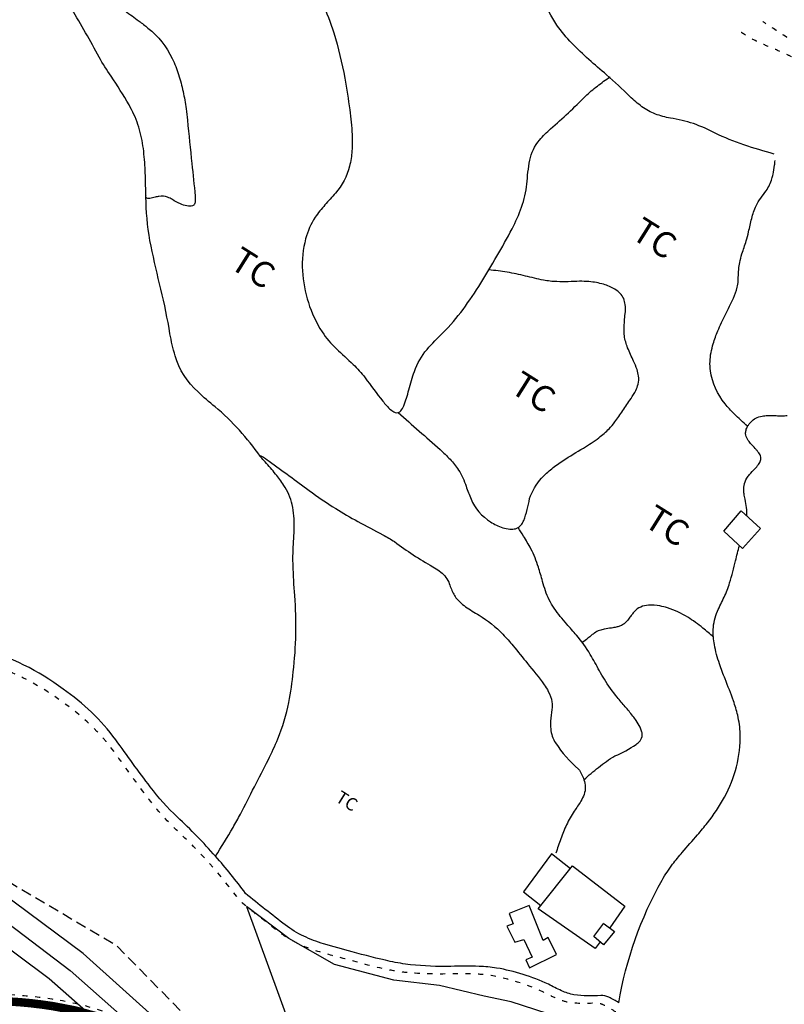
# Model space of a CAD drawing. Units: metres. Extents: x 760099 to 1523709, y 9193327 to 18398083.
# Drawn here: x 761448 to 761629, y 9195422 to 9195655 of the extents above; entities that cross this region are included whole.
import ezdxf

# ---------------------------------------------------------------- set-up
doc = ezdxf.new("R2010")
doc.units = ezdxf.units.M
doc.linetypes.add('ACAD_ISO03W100', pattern=[30, 12, -18])
doc.linetypes.add('HIDDEN', pattern=[0.375, 0.25, -0.125])
for name, color, linetype in [('Acceso Existente a cantera', 52, 'ACAD_ISO03W100'), ('ct', 4, 'Continuous'), ('Cultivo', 91, 'Continuous'), ('pt', 6, 'Continuous'), ('rio', 5, 'Continuous'), ('UNKNOWN_LINE_TYPE', 7, 'Continuous')]:
    doc.layers.add(name, color=color, linetype=linetype)
doc.styles.add('STYLE1', font='romant.shx')

# ---------------------------------------------------------------- blocks, each defined once
blk = doc.blocks.new('enrocado 02')
h = blk.add_hatch()
h.set_pattern_fill('GRAVEL', color=225, scale=0.2, style=0)
h.set_pattern_definition([(228.0127875, (761099.75702, 9194249.9004), (-40.640000003192, -45.719999997164), [0.68344288, -67.660967279]), (184.969741, (761099.29982, 9194249.3924), (60.959999975881, 5.080000289396), [1.17280944, -116.108097787]), (132.5104471, (761098.13142, 9194249.2908), (50.800000021455, -55.879999980492), [0.82696304, -81.8694455882]), (267.273689, (761096.15022, 9194248.0208), (5.0800000106395, 101.599999999466), [1.06800904, -105.7328748515]), (292.83365418, (761096.09942, 9194246.954), (-25.400000002127, 60.959999999111), [1.0472674, -103.6796154907]), (357.273689, (761096.50582, 9194245.9888), (-101.599999999466, 5.0800000106395), [1.06800904, -105.7328748515]), (37.69424047, (761097.57262, 9194245.938), (-66.0399999970718, -50.800000003801), [1.41238732, -139.8262306285]), (72.25532837, (761098.69022, 9194246.8016), (35.5600000095586, 111.7599999969577), [1.33343904, -132.0105132038]), (121.42956562, (761099.09662, 9194248.0716), (-40.640000005766, 66.039999996452), [1.071626, -106.0910913974]), (175.2363583, (761098.53782, 9194248.986), (55.8799999992, -5.080000008779), [1.22342656, -59.9478739]), (222.3974378, (761097.31862, 9194249.0876), (-60.9599999980493, -55.880000002128), [1.58215584, -156.6335450244]), (138.81407483, (761101.17942, 9194247.97), (-35.559999997867, 30.480000002478), [0.54000908, -53.4611316487]), (171.4692344, (761100.77302, 9194248.3256), (66.040000001779, -10.159999988475), [1.02736396, -101.709277994]), (225, (761099.757, 9194248.478), (-7e-16, -5.08), [0.71841868, -6.4657862169]), (203.19859051, (761099.4014, 9194249.0876), (25.40000000069, 10.15999999822), [0.38688264, -38.3012447378]), (291.80140949, (761099.0458, 9194248.9352), (-5.08000000106, 15.23999999965), [0.54713124, -26.80950598]), (30.96375653, (761099.249, 9194248.4272), (15.24000000037, 10.15999999944), [0.88863932, -28.7325963058]), (161.56505118, (761100.011, 9194248.8844), (10.16000000027, -5.07999999947), [0.64257428, -15.4217962337]), (16.389540334, (761096.09942, 9194248.9352), (50.8, 15.2400000000005), [0.900176, -89.117653345]), (70.34617594, (761096.96302, 9194249.1892), (-20.320000001859, -55.879999999341), [0.75519788, -74.7644313564]), (293.19859051, (761100.011, 9194249.9004), (-10.159999998227, 25.40000000071), [0.7737602, -37.9143671778]), (343.61045967, (761100.31582, 9194249.1892), (-50.800000001065, 15.239999996446), [0.900176, -89.117653345]), (339.44395478, (761096.0994, 9194245.7856), (-25.4, 10.16), [0.8680704, -42.5354686262]), (294.7751406, (761096.91222, 9194245.4808), (-25.400000030234, 55.879999986255), [0.72734424, -72.0071867614]), (66.80140949, (761100.0618, 9194244.8204), (10.159999998405, 25.40000000064), [0.7737602, -37.9143671778]), (17.35402464, (761100.36662, 9194245.5316), (-66.039999998686, -20.320000004265), [0.85156548, -84.3047519604]), (69.44395478, (761097.5726, 9194244.8204), (-10.160000000177, -25.39999999993), [0.4340352, -42.9695038262]), (101.309932474, (761099.757, 9194244.8204), (-5.08, 20.32), [0.2590292, -25.643989929]), (165.963756532, (761099.7062, 9194245.0744), (15.24, -5.08), [1.0472674, -19.898109178]), (186.00900596, (761098.69022, 9194245.3284), (50.799999999731, 5.080000002659), [0.970534, -96.0827297267]), (303.69006753, (761099.249, 9194247.97), (-5.0800000007, 10.15999999965), [0.73264776, -17.5835527194]), (353.15722659, (761099.65542, 9194247.3604), (86.3600000005314, -10.159999995479), [1.27911352, -126.63201813]), (60.9453959, (761100.9254, 9194247.208), (-20.32000000056, -35.55999999968), [0.52301648, -51.7787846362]), (90, (761101.1794, 9194247.665), (-5.08, 5.08), [0.3048, -4.7752]), (120.25643716, (761098.58862, 9194245.4808), (20.319999997514, -35.56000000142), [0.70573392, -69.8678815464]), (48.0127875, (761098.23302, 9194246.0904), (40.64000000335, 45.71999999702), [1.36688576, -66.977524399]), (0, (761099.1474, 9194247.1064), (5.08, 5.08), [1.3208, -3.7592]), (325.3048465, (761100.46822, 9194247.1064), (50.800000019243, -35.559999972509), [0.80321912, -79.5186334483]), (254.0546041, (761101.1286, 9194246.6492), (-5.079999999645, -20.32000000009), [0.73965816, -36.2433000775]), (207.64597536, (761100.92542, 9194245.938), (-96.5200000035467, -50.7999999932615), [1.2042902, -119.224928846]), (175.42607874, (761099.85862, 9194245.3792), (-66.0399999999977, 5.079999999999), [1.27405892, -126.1316929125])])
edge = h.paths.add_edge_path()
edge.add_arc((-372.93, -57.98), 220.5, 43.2832, 50.2165)
edge.add_line((-231.83, 111.47), (-328.3, 192.73))
edge.add_arc((-309.29, 215.29), 29.5, 208.1245, 229.8889, ccw=False)
edge.add_line((-335.31, 201.39), (-353.9, 236.18))
edge.add_line((-353.9, 236.18), (-364.05, 230.76))
edge.add_line((-364.05, 230.76), (-345.45, 195.97))
edge.add_arc((-309.33, 215.26), 40.95, 208.1098, 229.9036)
edge.add_line((-335.71, 183.94), (-238.27, 101.86))
edge.add_arc((-372.93, -57.98), 209, 43.2832, 49.8889, ccw=False)
edge.add_line((-220.78, 85.31), (-160.32, 21.11))
edge.add_arc((-73.77, 102.63), 118.89, 223.2832, 255.1587)
edge.add_line((-104.22, -12.3), (-31.01, -31.7))
edge.add_line((-31.01, -31.7), (0.7, -0.72))
edge.add_line((0.7, -0.72), (-7.34, 7.51))
edge.add_line((-7.34, 7.51), (-34.38, -18.91))
edge.add_line((-34.38, -18.91), (-101.74, -1.06))
edge.add_arc((-73.77, 102.63), 107.39, 223.2832, 254.9018, ccw=False)
edge.add_line((-151.95, 29), (-212.41, 93.19))

msp = doc.modelspace()

# ---------------------------------------------------------------- linework, layer by layer
at = {"layer": 'Acceso Existente a cantera', "color": 3, "ltscale": 0.1, "flags": 128}
for points in [[(761680.722, 9195614.202, 0.0052601), (761673.892, 9195619.65, 0.0106579), (761666.871, 9195624.845, 0.0049022), (761659.688, 9195629.821, 0.0022789), (761652.443, 9195634.701, -0.0060884), (761643.376, 9195640.787, -0.0098347), (761638.064, 9195644.625, 0.0052133), (761634.54, 9195647.206, 0.0131569), (761630.919, 9195649.645, -0.0054218), (761625.39, 9195653.162, -0.0039559), (761623.575, 9195654.377)], [(761679.285, 9195611.592, 0.0046548), (761675.709, 9195614.499, 0.0112067), (761672.038, 9195617.279, -0.0014229), (761666.418, 9195621.303, -0.009431), (761660.917, 9195625.49, 0.0085283), (761657.237, 9195628.26, 0.0365288), (761647.422, 9195634.29, -0.0047623), (761644.35, 9195635.901, -0.0212985), (761641.381, 9195637.661, -0.0344821), (761638.644, 9195639.761, -0.0058679), (761636.062, 9195642.081, 0.0147245), (761634.309, 9195643.573, 0.0417034), (761631.467, 9195645.48, 0.018128), (761629.426, 9195646.525, 0.0118515), (761626.243, 9195647.914, -0.0093978), (761623.045, 9195649.291, -0.0389078), (761618.997, 9195651.494, -0.0064083), (761618.035, 9195652.129)], [(761638.382, 9195410.543, -0.0094071), (761632.134, 9195410.599, -0.0507173), (761617.952, 9195412.6, -0.0083128), (761609.071, 9195415.054, 0.0470219), (761600.586, 9195416.547, -0.0422484), (761594.408, 9195417.665, -0.0621917), (761590.43, 9195419.388, 0.0474231), (761585.882, 9195422.182, 0.0968047), (761584.043, 9195422.617, -0.0612319), (761577.666, 9195422.767, -0.0630612), (761574.737, 9195423.716, -0.0065238), (761571.615, 9195425.254, 0.0645753), (761559.398, 9195429.076, 0.0314331), (761555.274, 9195429.46, 0.0124519), (761548.56, 9195429.465, -0.0300557), (761539.051, 9195429.856, -0.0232475), (761534.266, 9195430.643, -0.0147616), (761525.264, 9195432.935, -0.0111658), (761518.503, 9195434.796, -0.0364326), (761513.834, 9195436.59, -0.0477266), (761509.468, 9195439.254, -0.0093058), (761500.073, 9195446.704, 0.0494014), (761485.028, 9195463.497, -0.0379227), (761478.622, 9195470.667, -0.0074592), (761470.482, 9195481.792, 0.0816129), (761458.065, 9195493.731, 0.0885729), (761438.617, 9195503.417, 0.0109766), (761425.502, 9195506.991, 0.019991), (761416.794, 9195508.82, 0.009961), (761394.388, 9195512.415, 0.0100722), (761380.914, 9195513.851, 0.0100722)]]:
    msp.add_lwpolyline(points, format="xyb", dxfattribs=at)
at = {"layer": 'Acceso Existente a cantera', "color": 211, "ltscale": 0.1, "flags": 128}
msp.add_lwpolyline([(761406.835, 9195423.05), (761406.831, 9195423.088, -0.00474), (761416.862, 9195423.997, -0.015438), (761432.194, 9195424.875, -0.0267991), (761448.075, 9195424.471, -0.0197617), (761456.174, 9195423.503, -0.0593045), (761471.795, 9195419.211, -0.1100826), (761487.018, 9195408.694, -0.0512748), (761496.451, 9195395.865, -0.0089304), (761504.282, 9195382.217, 0.0139656), (761512.058, 9195369.196, 0.0288346), (761520.659, 9195357.165, 0.0972295), (761547.144, 9195334.795, 0.121911), (761579.812, 9195325.933, 0.0118208), (761589.84, 9195325.669, -0.0068655), (761605.267, 9195325.539, -0.0189226), (761615.703, 9195324.89, -0.0165756), (761626.027, 9195323.43, -0.0043394), (761641.134, 9195320.616, 0.0128798), (761650.993, 9195319.03, 0.0724863), (761675.305, 9195319.103, 0.012977), (761688.54, 9195321.305, 0.4977177), (761689.946, 9195324.17, -0.0056032), (761687.134, 9195329.901, -0.0102253), (761685.256, 9195334.104, -0.1324564), (761680.355, 9195368.038, -0.0006648), (761681.225, 9195374.96, 0.0256534), (761681.512, 9195379.54, 0.0453488), (761681.148, 9195384.093, 0.0294344), (761680.023, 9195388.62, -0.0154138), (761678.004, 9195395.368, -0.0335607), (761677.372, 9195398.726, -0.0903737), (761677.679, 9195404.303, -0.0431814), (761679.162, 9195408.707, -0.0160035), (761682.219, 9195415.09, 0.0192062), (761683.628, 9195418.244, 0.1110512), (761685.158, 9195426.985, 0.0294189), (761684.576, 9195432.727, -0.005884), (761683.459, 9195439.735, -0.0456433), (761683.013, 9195449.017, -0.0210472), (761683.6, 9195455.893, -0.0104845), (761685.002, 9195465.005)], format="xyb", dxfattribs=at)
at = {"layer": 'Acceso Existente a cantera', "color": 152, "ltscale": 0.15, "const_width": 2, "flags": 128}
msp.add_lwpolyline([(761407.349, 9195421.472, -0.0045754), (761417.002, 9195422.343, -0.0154456), (761432.24, 9195423.215, -0.0268018), (761447.944, 9195422.816, -0.0197798), (761455.919, 9195421.862, -0.0593364), (761471.17, 9195417.673, -0.1100359), (761485.794, 9195407.573, -0.0512655), (761495.023, 9195395.019, -0.0089373), (761502.831, 9195381.411, 0.0139688), (761510.656, 9195368.308, 0.0288249), (761519.365, 9195356.126, 0.0972231), (761546.337, 9195333.344, 0.12183), (761579.752, 9195324.274, 0.0118018), (761589.842, 9195324.009, -0.0068676), (761605.228, 9195323.879, -0.0189084), (761615.531, 9195323.239, -0.0165632), (761625.738, 9195321.796, -0.0043407), (761640.822, 9195318.985, 0.0128795), (761650.765, 9195317.385, 0.0724455), (761675.542, 9195317.46, 0.0153978), (761691.333, 9195320.166, 0.0090002)], format="xyb", dxfattribs=at)
at = {"layer": 'ct', "color": 252}
msp.add_lwpolyline([(761531.19, 9195302.142), (761521.903, 9195319.161), (761508.63, 9195345.62), (761499.159, 9195363.922), (761484.842, 9195393.723), (761472.945, 9195412.533), (761454.999, 9195428.291), (761432.158, 9195445.317), (761412.406, 9195478.392), (761397.168, 9195491.576), (761353.171, 9195497.182), (761330.397, 9195508.416), (761296.072, 9195520.167), (761279.212, 9195527.491), (761260.376, 9195539.755), (761249.981, 9195540.902)], dxfattribs=at)
at = {"layer": 'Cultivo', "color": 252}
for points in [[(761504.884, 9195551.773, 0.018742), (761499.935, 9195557.873, 0.0411644), (761494.182, 9195563.39, -0.0154519), (761490.173, 9195566.901, -0.1417177), (761484.773, 9195575.471, -0.0289765), (761483.542, 9195580.647, 0.0182026), (761481.414, 9195591.167, -0.010301), (761479.068, 9195601.35, -0.0434235), (761477.893, 9195611.793, 0.005653), (761477.649, 9195619.813, 0.0245855), (761477.16, 9195625.045, 0.0442427), (761475.986, 9195630.047, 0.0456882), (761473.863, 9195634.734, 0.0218015), (761469.62, 9195641.446, -0.014653), (761466.802, 9195645.968, 0.0111793), (761460.315, 9195657.412, 0.0558608), (761452.438, 9195667.717, -0.0057231), (761445.265, 9195675.435, -0.0198873)], [(761626.239, 9195623.093, -0.0119284), (761619.138, 9195625.247, -0.0343413), (761612.291, 9195628.051, 0.0344652), (761607.207, 9195630.287, 0.0384798), (761601.753, 9195631.572, -0.0400954), (761598.204, 9195632.537, -0.0662087), (761595.031, 9195634.281, -0.0320645), (761592.176, 9195636.678, 0.0139785), (761586.681, 9195641.804, -0.0250986), (761578.474, 9195649.266, -0.0403344), (761574.94, 9195653.55, -0.0603929), (761571.595, 9195660.13, -0.0707449)], [(761519.483, 9195658.871, -0.0343987), (761522.229, 9195651.712, -0.0320163), (761524.832, 9195640.975, -0.011271), (761525.992, 9195633.527, -0.0233056), (761526.555, 9195627.692, -0.0288376), (761526.52, 9195623.858, -0.0433381), (761525.959, 9195620.205, -0.1237881), (761522.644, 9195613.872, -0.0076122), (761520.161, 9195611.079, 0.0364561), (761517.847, 9195608.153, 0.0793257), (761515.592, 9195603.093, 0.0802314), (761514.838, 9195595.528, 0.1294972), (761519.482, 9195581.103, 0.059237), (761522.848, 9195577.112, -0.0005323), (761526.803, 9195573.423, -0.0314275), (761529.63, 9195570.269, 0.0054291), (761533.815, 9195564.734, 0.0493605), (761535.67, 9195562.731, 0.0938377), (761536.75, 9195562.063, 0.3376551), (761538.065, 9195562.456, 0.0759599), (761538.76, 9195563.629, 0.0332197), (761539.958, 9195567.378, -0.0195216), (761541.279, 9195571.774, -0.0922864), (761544.259, 9195576.969, -0.0275457), (761548.008, 9195580.835, 0.0365045), (761552.766, 9195586.417, 0.019455), (761556.963, 9195592.606, 0.0101405), (761560.753, 9195598.957, 0.0095966), (761564.355, 9195605.455, 0.0332858), (761566.593, 9195610.555, 0.0569835), (761567.85, 9195616.018, -0.0291136), (761568.541, 9195621.615, -0.1304177), (761570.837, 9195626.405, -0.0379884), (761573.46, 9195629.077, 0.0220477), (761581.7, 9195636.765, -0.0240635), (761584.494, 9195639.146, -0.0166927), (761587.489, 9195641.337)], [(761472.96, 9195656.914, 0.0024286), (761476.234, 9195654.499, -0.0132041), (761478.348, 9195652.842, -0.1145934), (761484.071, 9195645.637, -0.0355162), (761485.586, 9195641.851, -0.0264392), (761486.647, 9195637.852, -0.0187863), (761487.347, 9195633.789, -0.0072816), (761487.674, 9195631.099, 0.0037179), (761488.714, 9195620.846, -0.0060794), (761489.475, 9195613.181, -0.0361535), (761489.521, 9195612.043, -0.0983303), (761489.355, 9195611.284, -0.1989678), (761488.865, 9195610.857, -0.0873277), (761488.257, 9195610.759, -0.0480027), (761487.531, 9195610.833, -0.0529614), (761485.992, 9195611.321, -0.036411), (761484.113, 9195612.332, 0.0417306), (761482.986, 9195612.893, 0.1302354), (761480.946, 9195613.104, 0.0270406), (761480.076, 9195612.926, -0.0268624), (761478.783, 9195612.628, -0.0719646), (761478.279, 9195612.607, -0.1804926), (761477.954, 9195612.759, -0.1543132), (761477.869, 9195612.988, -0.0977557), (761477.888, 9195613.32)], [(761619.992, 9195558.808, -0.0139548), (761616.81, 9195561.743, -0.0285015), (761614.658, 9195564.124, -0.1369989), (761611.21, 9195571.926, -0.080551), (761611.352, 9195576.204, -0.0268559), (761611.863, 9195578.299, -0.0262188), (761612.956, 9195581.328, -0.0110843), (761613.821, 9195583.279, -0.0079558), (761615.731, 9195587.134, 0.0142182), (761616.666, 9195589.092, 0.0471325), (761617.531, 9195591.619, 0.0397085), (761617.766, 9195593.195, -0.0091437), (761617.893, 9195595.875, -0.0318779), (761618.117, 9195597.453, -0.0250234), (761618.658, 9195599.51, 0.0023574), (761619.661, 9195602.585, 0.0189812), (761620.229, 9195604.685, -0.0017158), (761620.956, 9195607.865, -0.0481421), (761621.983, 9195610.883, -0.0509874), (761623.076, 9195612.7, 0.0046067), (761624.363, 9195614.425, 0.0867663), (761625.731, 9195617.272, 0.0185183), (761625.994, 9195618.31, 0.0203723), (761626.355, 9195620.462, 0.0050196), (761626.493, 9195621.558)], [(761537.474, 9195562.037, 0.0011502), (761547.332, 9195553.334, -0.0210411), (761549.711, 9195551.004, -0.0414481), (761551.71, 9195548.468, -0.0392594), (761552.713, 9195546.617, -0.0183742), (761553.493, 9195544.65, 0.0212078), (761554.655, 9195541.631, 0.1569696), (761559.264, 9195536.243, 0.0636193), (761562.148, 9195534.862, 0.0558484), (761563.815, 9195534.52, 0.0566345), (761564.816, 9195534.55, 0.1228654), (761566.053, 9195535.046, 0.0827464), (761566.656, 9195535.703, 0.0510263), (761567.108, 9195536.579, 0.0482454), (761568.501, 9195541.722, -0.1032116), (761571.322, 9195546.536, -0.0429074), (761573.714, 9195548.789, -0.0257761), (761576.425, 9195550.735, -0.0110143), (761581.206, 9195553.669, 0.0243397), (761584.859, 9195556.113, 0.0366937), (761587.272, 9195558.218, 0.0310769), (761588.651, 9195559.826, 0.0180977), (761590.512, 9195562.508, -0.0004597), (761592.448, 9195565.344, 0.0335537), (761593.582, 9195567.272, 0.0510375), (761594.125, 9195568.731, 0.0952306), (761594.22, 9195570.693, 0.0471274), (761593.872, 9195572.183, 0.0278002), (761593.062, 9195574.208, -0.0166415), (761591.655, 9195577.369, -0.0607769), (761590.887, 9195580.156, -0.0412774), (761590.803, 9195581.905, -0.0174146), (761591.075, 9195585.394, 0.0457125), (761591.077, 9195587.543, 0.072198), (761590.718, 9195588.972, 0.09327), (761589.894, 9195590.187, 0.0645592), (761588.64, 9195591.175, 0.0656284), (761585.962, 9195592.333, 0.0530967), (761582.521, 9195592.965, 0.0213797), (761580.307, 9195593.044, -0.0179883), (761574.949, 9195592.958, -0.0402475), (761571.766, 9195593.312, -0.01268), (761569.635, 9195593.771, 0.0081476), (761565.353, 9195594.781, 0.0105945), (761563.202, 9195595.171, 0.0085488), (761558.89, 9195595.762)], [(761619.783, 9195537.652, 0.0463333), (761619.724, 9195539.592, 0.0189351), (761619.382, 9195541.565, -0.015412), (761619.164, 9195542.873, -0.0259751), (761619.088, 9195543.838, -0.0403638), (761619.143, 9195544.781, -0.1148232), (761619.832, 9195546.572, -0.0321596), (761620.473, 9195547.414, -0.0146298), (761621.697, 9195548.753, 0.0295072), (761622.564, 9195549.783, 0.0344553), (761622.882, 9195550.289, 0.1127131), (761623.147, 9195551.166, 0.1006803), (761623.046, 9195551.791, 0.0506892), (761622.801, 9195552.292, 0.0300784), (761622.445, 9195552.798, 0.0157923), (761622.01, 9195553.31, 0.0014714), (761621.037, 9195554.362, -0.0214925), (761620.346, 9195555.183, -0.0294883), (761619.965, 9195555.751, -0.1253844), (761619.529, 9195557.098, -0.0727971), (761619.615, 9195557.883, -0.0672923), (761619.992, 9195558.808, -0.1397486), (761621.92, 9195560.704, -0.0785715), (761623.433, 9195561.212, -0.0365322), (761624.722, 9195561.34, -0.0174001), (761626.711, 9195561.319, 0.0065605), (761628.032, 9195561.297, 0.0148726), (761629.332, 9195561.332, 0.0572136)], [(761494.279, 9195457.266, 0.0091823), (761498.44, 9195464.066, 0.0098142), (761500.188, 9195467.217, 0.0037472), (761503.47, 9195473.645, 0.0028573), (761506.783, 9195480.088, 0.0173416), (761509.036, 9195485.007, 0.0501481), (761511.613, 9195493.614, 0.0231708), (761512.673, 9195500.782, 0.0468312), (761513.022, 9195518.819, -0.0096303), (761512.62, 9195526.035, -0.0160038), (761512.631, 9195529.618, 0.0076559), (761512.898, 9195534.957, 0.0659604), (761512.404, 9195540.318, 0.0838785), (761510.445, 9195544.86, 0.0298482), (761508.498, 9195547.523, 0.0133069), (761505.995, 9195550.402, -0.0346675), (761504.961, 9195551.612, -0.4100064), (761504.896, 9195551.811, -0.2625907), (761505.127, 9195551.753, -0.031789), (761506.975, 9195550.543, -0.0031482), (761516.404, 9195543.652, 0.0139457), (761522.682, 9195539.383, 0.0169249), (761527.928, 9195536.329, -0.0019257), (761533.818, 9195533.2, -0.0150892), (761536.582, 9195531.571, 0.0354), (761545.627, 9195525.647, -0.0275654), (761547.165, 9195524.648, -0.1388681), (761549.376, 9195521.96, 0.0141705), (761550.416, 9195519.433, 0.0956569), (761551.988, 9195517.318, 0.0363651), (761553.39, 9195516.186, 0.0150585), (761556.551, 9195514.209, -0.0637345), (761562.18, 9195509.679, -0.018535), (761564.59, 9195506.989, -0.005148), (761567.995, 9195502.789, -0.0149905), (761571.92, 9195497.782, -0.0298501), (761572.914, 9195496.209, -0.0992939), (761573.773, 9195493.699, -0.0549262), (761573.75, 9195491.926, 0.0192077), (761573.441, 9195489.178, 0.0396895), (761573.471, 9195487.351, 0.1203388), (761574.622, 9195484.013, 0.0707229), (761580.041, 9195477.851, -0.0734948), (761581.332, 9195475.354, -0.1729272), (761581.371, 9195471.889, -0.0508863), (761580.6, 9195470.276, -0.0174472), (761579.04, 9195467.918, 0.0385281), (761577.216, 9195464.698, 0.0241996), (761575.849, 9195461.367, 0.0135822), (761574.71, 9195457.982)], [(761581.332, 9195475.354, -0.0131749), (761584.745, 9195478.255, -0.0351563), (761588.653, 9195480.957, 0.0473184), (761593.649, 9195483.684, 0.0683037), (761594.584, 9195484.535, 0.1707596), (761595.079, 9195485.928, 0.0698308), (761594.956, 9195486.826, 0.0457543), (761594.589, 9195487.785, 0.0409871), (761593.673, 9195489.317, 0.0143723), (761592.881, 9195490.385, 0.0113775), (761591.047, 9195492.586, -0.0063186), (761589.161, 9195494.807, -0.0350525), (761586.159, 9195499.061, -0.0092763), (761584.981, 9195501.08, 0.0060662), (761582.817, 9195504.929, 0.0467428), (761579.571, 9195509.448, 0.0040957), (761577.252, 9195512.107, -0.0103407), (761575.727, 9195513.925, -0.0205497), (761574.326, 9195515.82, -0.0669169), (761572.245, 9195519.96, -0.0153435), (761571.54, 9195522.185, 0.0071797), (761570.568, 9195525.564, 0.0483148), (761568.8, 9195529.862, 0.0204479), (761567.041, 9195532.892, 0.0061413), (761565.776, 9195534.87)], [(761589.552, 9195422.677, -0.0853986), (761599.781, 9195451.647, -0.0338668), (761602.278, 9195455.364, -0.0137198), (761604.56, 9195458.181, -0.0027482), (761608.162, 9195462.325, 0.0115124), (761610.497, 9195465.147, 0.0426726), (761614.513, 9195471.209, 0.1336006), (761618.247, 9195486.133, 0.0500864), (761617.643, 9195490.555, 0.0254896), (761616.631, 9195493.984, 0.011752), (761614.669, 9195499.136, -0.0112539), (761613.35, 9195502.695, -0.0389781), (761612.133, 9195507.245, -0.0551392), (761611.868, 9195510.845, -0.0958747), (761612.885, 9195515.134, -0.0078195), (761614.448, 9195518.439, 0.0338054), (761615.75, 9195521.826, 0.018648), (761617.149, 9195527.07, -0.0112386), (761618.079, 9195530.598)], [(761494.279, 9195457.266, 0.0281724), (761485.286, 9195466.486, -0.0379227), (761478.88, 9195473.656, -0.0074592), (761470.74, 9195484.781, 0.0816129), (761458.323, 9195496.72, 0.0885729), (761438.875, 9195506.406, 0.0109766), (761425.76, 9195509.98, 0.019991), (761417.052, 9195511.809, 0.009961), (761394.645, 9195515.404, 0.0100722), (761381.172, 9195516.84)], [(761611.901, 9195509.038, 0.0086817), (761609.419, 9195511.154, 0.0338737), (761605.849, 9195513.734, 0.0624266), (761601.07, 9195515.927, 0.028223), (761599.269, 9195516.38, 0.0662264), (761596.605, 9195516.56, 0.0821395), (761594.745, 9195516.122, 0.109438), (761593.233, 9195515.033, 0.023734), (761592.695, 9195514.384, 0.0020593), (761592.011, 9195513.464, -0.0299878), (761591.294, 9195512.601, -0.046085), (761590.687, 9195512.071, -0.0669166), (761589.743, 9195511.589, -0.032312), (761588.954, 9195511.361, -0.0194285), (761587.835, 9195511.162, 0.0151177), (761586.122, 9195510.897, 0.037427), (761585.034, 9195510.607, 0.066225), (761583.815, 9195509.974, 0.0209508), (761583.147, 9195509.475, 0.0048331), (761582.284, 9195508.755, -0.0288336), (761580.943, 9195507.748)], [(761589.536, 9195422.687, 0.0236983), (761587.195, 9195423.976, 0.0968047), (761585.356, 9195424.411, -0.0612319), (761578.979, 9195424.561, -0.0630612), (761576.05, 9195425.51, -0.0065238), (761572.928, 9195427.048, 0.0645753), (761560.711, 9195430.87, 0.0314331), (761556.588, 9195431.255, 0.0124519), (761549.874, 9195431.259, -0.0300557), (761540.364, 9195431.65, -0.0232475), (761535.579, 9195432.438, -0.0147616), (761526.577, 9195434.729, -0.0111658), (761519.816, 9195436.59, -0.0364326), (761515.147, 9195438.384, -0.0477266), (761510.781, 9195441.048, -0.0093058), (761501.386, 9195448.498, 0.0246857), (761494.279, 9195457.266)]]:
    msp.add_lwpolyline(points, format="xyb", dxfattribs=at)
msp.add_lwpolyline([(761603.735, 9195410.041), (761564.103, 9195422.922), (761557.752, 9195424.222), (761547.176, 9195426.717), (761536.432, 9195427.97), (761522.378, 9195431.689), (761511.588, 9195437.818), (761501.623, 9195445.436), (761512.034, 9195416.877)], dxfattribs=at)
at = {"layer": 'pt', "color": 225, "linetype": 'HIDDEN', "ltscale": 10, "flags": 128}
msp.add_lwpolyline([(761254.417, 9195589.757), (761280.084, 9195572.516), (761323.626, 9195545.704), (761354.799, 9195523.751), (761411.089, 9195498.11), (761421.689, 9195483.262), (761445.067, 9195451.501), (761470.79, 9195436.283), (761489.057, 9195417.707), (761502.365, 9195399.92), (761517.872, 9195369.672), (761521.669, 9195348.118), (761536.32, 9195321.539), (761542.152, 9195303.544), (761546.51, 9195298.837), (761555.223, 9195286.648)], dxfattribs=at)
at = {"layer": 'rio', "color": 152}
for points in [[(761552.29, 9195284.673), (761538.693, 9195302.912), (761531.31, 9195322.984), (761516.37, 9195348.295), (761510.768, 9195370.888), (761494.545, 9195400.671), (761481.811, 9195417.473), (761463, 9195434.304), (761440.229, 9195451.192), (761417.373, 9195483.152), (761401.323, 9195497.184), (761356.181, 9195503.378), (761333.536, 9195516.954), (761307.497, 9195540.214), (761283.956, 9195551.574), (761271.433, 9195561.343), (761254.997, 9195567.595), (761230.993, 9195592.507), (761211.583, 9195610.638)], [(761248.552, 9195543.575), (761260.87, 9195542.585), (761280.507, 9195530.423), (761296.058, 9195521.147), (761332.326, 9195512.103), (761353.573, 9195499.112), (761398.032, 9195493.42), (761414.082, 9195479.388), (761436.152, 9195448.298), (761459.989, 9195430.313), (761477.826, 9195414.453), (761490.56, 9195397.651), (761505.915, 9195369.685), (761511.517, 9195347.092), (761526.617, 9195321.258), (761533.914, 9195301.421)]]:
    msp.add_lwpolyline(points, dxfattribs=at)
at = {"layer": 'UNKNOWN_LINE_TYPE', "color": 1}
for points in [[(761618.758, 9195529.979), (761614.35, 9195533.999), (761618.459, 9195538.845), (761623.061, 9195534.697), (761618.758, 9195529.979)], [(761578.131, 9195454.334), (761573.674, 9195457.871), (761567.087, 9195448.891), (761571.182, 9195445.624)], [(761584.014, 9195435.469), (761570.548, 9195444.83), (761578.646, 9195454.98), (761590.998, 9195445.516), (761587.411, 9195440.356)], [(761568.506, 9195430.902), (761574.853, 9195434.073), (761572.85, 9195438.083), (761571.682, 9195437.379), (761568.379, 9195445.65), (761563.704, 9195443.782), (761564.641, 9195441.297), (761563.111, 9195440.72), (761565.039, 9195436.981), (761567.109, 9195437.633), (761569.069, 9195433.462), (761567.623, 9195432.783), (761568.506, 9195430.902)], [(761586.129, 9195441.331), (761588.553, 9195439.488), (761585.971, 9195436.381), (761583.631, 9195438.326), (761585.994, 9195441.433)], [(761585.132, 9195437.078), (761584.014, 9195435.469)]]:
    msp.add_lwpolyline(points, dxfattribs=at)

# ---------------------------------------------------------------- block references
msp.add_blockref('enrocado 02', (761601.052, 9195313.203))

# ---------------------------------------------------------------- texts
at = {"layer": 'Cultivo', "color": 92, "true_color": 0x00db00, "attachment_point": 6, "rotation": 327.84121, "style": 'STYLE1'}
for insert, char_height in [((761602.3, 9195600.568), 6), ((761507.45, 9195593.558), 6), ((761573.683, 9195564.225), 6), ((761605.275, 9195532.649), 6), ((761527.475, 9195468.98), 3)]:
    msp.add_mtext('\\A1;TC', dxfattribs=dict(at, insert=insert, char_height=char_height))

doc.saveas('drawing.dxf')
